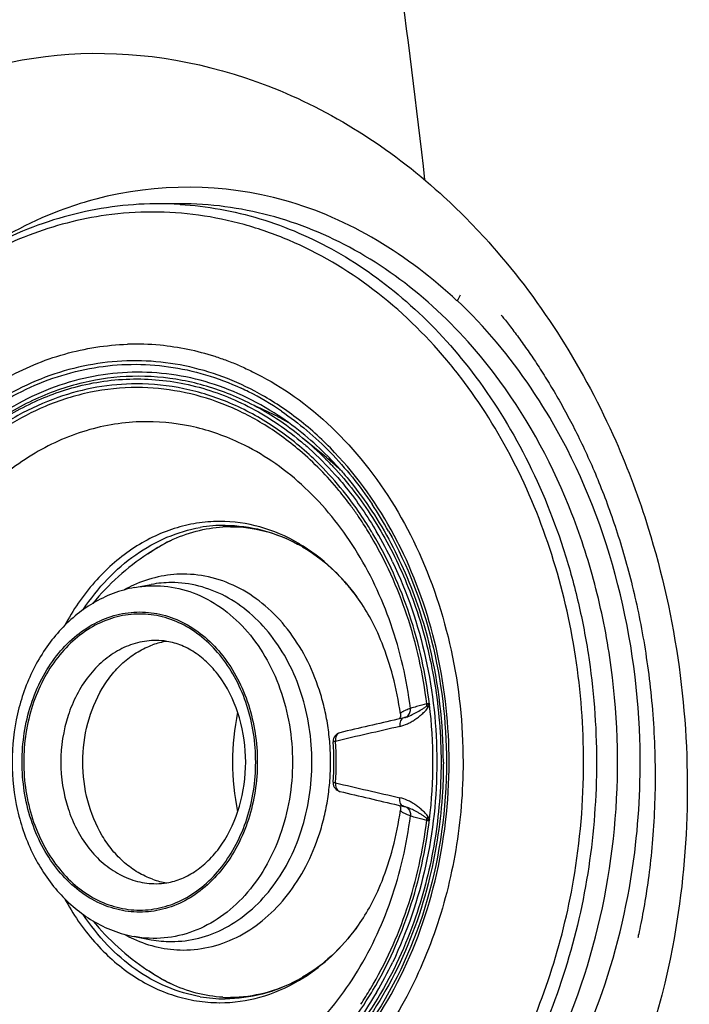
# Model space of a CAD drawing. Units: millimetres. Extents: x 72 to 14364, y -1404 to 2603.
# Drawn here: x 11566 to 11605, y 1461 to 1517 of the extents above; entities that cross this region are included whole.
import ezdxf

# ---------------------------------------------------------------- set-up
doc = ezdxf.new("R2010")
doc.units = ezdxf.units.MM
doc.header["$MEASUREMENT"] = 0

msp = doc.modelspace()

# ---------------------------------------------------------------- linework, layer by layer
for p, q in [((11575.388, 1506.536), (11574.182, 1506.536)), ((11593.87, 1500.046), (11593.781, 1500.155)), ((11583.769, 1491.988), (11582.409, 1493.108)), ((11583.709, 1491.926), (11583.728, 1491.906)), ((11583.709, 1491.925), (11583.728, 1491.906)), ((11577.667, 1488.326), (11577.638, 1488.325)), ((11577.667, 1488.326), (11577.638, 1488.326)), ((11582.445, 1486.904), (11582.433, 1486.911)), ((11582.445, 1486.904), (11582.433, 1486.91)), ((11572.784, 1484.541), (11573.742, 1484.717)), ((11589.528, 1477.763), (11589.601, 1477.677)), ((11587.962, 1477.018), (11587.86, 1476.995)), ((11588.199, 1477.072), (11587.961, 1477.018)), ((11588.011, 1477.297), (11588.011, 1477.297)), ((11588.199, 1477.072), (11588.198, 1477.072)), ((11588.271, 1477.089), (11588.273, 1477.089)), ((11588.333, 1477.11), (11588.337, 1477.112)), ((11587.882, 1472.073), (11587.962, 1472.055)), ((11587.961, 1472.055), (11588.199, 1472)), ((11588.011, 1471.776), (11588.011, 1471.776)), ((11588.199, 1472), (11588.198, 1472)), ((11588.34, 1471.96), (11588.33, 1471.963)), ((11589.601, 1471.396), (11589.528, 1471.309)), ((11572.784, 1464.532), (11573.742, 1464.356)), ((11582.433, 1462.162), (11582.445, 1462.169)), ((11582.433, 1462.162), (11582.445, 1462.169)), ((11577.639, 1460.747), (11577.667, 1460.746)), ((11577.639, 1460.746), (11577.667, 1460.746))]:
    msp.add_line(p, q)
for points in [[(11593.789, 1500.145), (11593.836, 1500.087), (11593.875, 1500.038), (11593.92, 1499.983), (11593.968, 1499.923), (11594.021, 1499.856), (11594.077, 1499.786), (11594.135, 1499.711), (11594.196, 1499.633), (11594.258, 1499.553), (11594.321, 1499.473)], [(11594.321, 1499.473), (11594.384, 1499.391), (11594.447, 1499.307), (11594.512, 1499.222), (11594.577, 1499.136), (11594.642, 1499.048), (11594.708, 1498.959)], [(11594.708, 1498.959), (11594.775, 1498.869), (11594.841, 1498.777), (11594.909, 1498.685), (11594.976, 1498.591), (11595.044, 1498.496), (11595.113, 1498.4), (11595.181, 1498.303), (11595.25, 1498.205), (11595.319, 1498.105), (11595.389, 1498.005), (11595.458, 1497.903), (11595.528, 1497.8), (11595.599, 1497.697), (11595.669, 1497.592), (11595.739, 1497.486), (11595.81, 1497.379), (11595.881, 1497.271), (11595.952, 1497.161), (11596.023, 1497.051), (11596.095, 1496.94), (11596.166, 1496.827), (11596.238, 1496.714), (11596.309, 1496.599), (11596.381, 1496.484), (11596.453, 1496.367), (11596.525, 1496.25), (11596.596, 1496.131), (11596.668, 1496.011), (11596.74, 1495.89), (11596.812, 1495.768), (11596.885, 1495.645), (11596.957, 1495.521), (11597.029, 1495.395), (11597.101, 1495.269), (11597.173, 1495.141), (11597.246, 1495.012), (11597.318, 1494.882), (11597.39, 1494.751), (11597.463, 1494.618), (11597.535, 1494.485), (11597.607, 1494.35), (11597.679, 1494.214), (11597.751, 1494.076), (11597.824, 1493.938), (11597.896, 1493.798), (11597.968, 1493.657), (11598.04, 1493.515)], [(11598.04, 1493.515), (11598.112, 1493.371), (11598.183, 1493.226), (11598.255, 1493.08), (11598.327, 1492.932), (11598.398, 1492.784), (11598.469, 1492.633), (11598.541, 1492.482), (11598.612, 1492.329), (11598.683, 1492.175), (11598.753, 1492.019), (11598.824, 1491.862), (11598.894, 1491.704), (11598.965, 1491.544), (11599.035, 1491.383), (11599.104, 1491.221), (11599.174, 1491.057), (11599.243, 1490.892), (11599.312, 1490.725), (11599.381, 1490.557), (11599.449, 1490.388), (11599.517, 1490.217), (11599.585, 1490.044), (11599.652, 1489.871), (11599.719, 1489.696), (11599.786, 1489.519), (11599.852, 1489.341), (11599.918, 1489.162), (11599.984, 1488.981), (11600.049, 1488.798), (11600.113, 1488.615), (11600.178, 1488.429), (11600.241, 1488.243), (11600.304, 1488.055), (11600.367, 1487.865), (11600.429, 1487.674), (11600.491, 1487.482), (11600.552, 1487.288), (11600.613, 1487.092), (11600.673, 1486.895), (11600.732, 1486.697), (11600.791, 1486.497), (11600.849, 1486.296), (11600.907, 1486.093), (11600.964, 1485.888), (11601.02, 1485.682), (11601.075, 1485.475), (11601.13, 1485.266), (11601.185, 1485.056), (11601.238, 1484.844), (11601.291, 1484.63), (11601.343, 1484.415), (11601.394, 1484.199), (11601.444, 1483.981), (11601.494, 1483.762), (11601.543, 1483.54), (11601.591, 1483.318), (11601.638, 1483.094), (11601.684, 1482.868), (11601.73, 1482.641), (11601.774, 1482.413), (11601.818, 1482.182), (11601.86, 1481.951), (11601.902, 1481.718), (11601.943, 1481.483), (11601.982, 1481.247), (11602.021, 1481.009), (11602.058, 1480.77), (11602.095, 1480.529), (11602.13, 1480.287), (11602.165, 1480.043), (11602.198, 1479.798), (11602.23, 1479.551), (11602.261, 1479.303), (11602.29, 1479.053), (11602.319, 1478.802), (11602.346, 1478.55), (11602.372, 1478.296), (11602.397, 1478.041), (11602.42, 1477.784), (11602.442, 1477.525), (11602.463, 1477.266), (11602.482, 1477.005), (11602.5, 1476.742), (11602.516, 1476.479), (11602.532, 1476.213), (11602.545, 1475.947), (11602.557, 1475.679), (11602.568, 1475.411), (11602.577, 1475.141), (11602.584, 1474.871), (11602.59, 1474.6), (11602.594, 1474.33), (11602.597, 1474.059), (11602.598, 1473.788), (11602.598, 1473.518), (11602.596, 1473.248), (11602.592, 1472.979), (11602.587, 1472.711), (11602.58, 1472.444), (11602.571, 1472.178), (11602.561, 1471.913), (11602.55, 1471.651), (11602.537, 1471.39), (11602.523, 1471.131), (11602.507, 1470.875), (11602.49, 1470.621), (11602.472, 1470.369), (11602.453, 1470.12), (11602.432, 1469.875), (11602.41, 1469.632), (11602.387, 1469.392), (11602.364, 1469.156), (11602.339, 1468.923), (11602.313, 1468.693), (11602.286, 1468.466), (11602.259, 1468.242), (11602.231, 1468.021), (11602.202, 1467.804), (11602.172, 1467.589), (11602.142, 1467.378), (11602.111, 1467.17), (11602.079, 1466.965), (11602.047, 1466.764), (11602.014, 1466.566), (11601.981, 1466.371), (11601.948, 1466.18), (11601.915, 1465.993), (11601.881, 1465.811), (11601.848, 1465.633), (11601.814, 1465.461), (11601.781, 1465.293), (11601.749, 1465.132), (11601.717, 1464.976), (11601.685, 1464.827), (11601.658, 1464.699), (11601.636, 1464.597), (11601.618, 1464.515), (11601.604, 1464.455)], [(11588.011, 1477.296), (11588.016, 1477.223), (11588.008, 1477.149), (11587.991, 1477.082), (11587.966, 1477.025), (11587.962, 1477.018)], [(11588.333, 1477.11), (11588.311, 1477.103), (11588.25, 1477.085), (11588.199, 1477.072)], [(11587.962, 1472.055), (11587.966, 1472.048), (11587.99, 1471.991), (11588.008, 1471.924), (11588.016, 1471.85), (11588.011, 1471.776)], [(11588.199, 1472), (11588.256, 1471.986), (11588.317, 1471.968), (11588.33, 1471.963)]]:
    msp.add_lwpolyline(points)
for centre, radius, start, end in [((11574.182, 1486.725), 19.811, 90.0001, 90.6415), ((11574.182, 1486.954), 19.582, 89.0692, 89.9999), ((11574.18, 1486.892), 19.644, 86.4843, 89.0682), ((11572.838, 1483.763), 14.726, 84.5359, 91.8175), ((11572.805, 1483.487), 15.004, 72.208, 84.5109), ((11572.625, 1482.86), 15.656, 69.5584, 72.2806), ((11572.516, 1482.567), 15.968, 66.7751, 69.5576), ((11568.441, 1478.947), 28.997, 37.4279, 39.9678), ((11572.302, 1481.766), 15.65, 63.3814, 65.0779), ((11572.02, 1481.217), 16.267, 55.6757, 63.3583), ((11574.173, 1481.449), 14.572, 62.1497, 67.797), ((11573.885, 1480.889), 15.201, 59.2446, 62.1734), ((11571.733, 1480.309), 16.87, 50.1616, 56.615), ((11571.587, 1479.973), 17.019, 50.5137, 56.8093), ((11570.942, 1479.338), 18.123, 44.602, 50.208), ((11570.97, 1479.225), 17.988, 44.9143, 50.5133), ((11572.905, 1478.805), 17.083, 46.9114, 50.5093), ((11573.112, 1479.053), 16.76, 47.6822, 50.517), ((11570.163, 1478.548), 19.232, 41.458, 44.6461), ((11572.881, 1478.798), 17.104, 46.8383, 47.6857), ((11568.635, 1477.069), 20.526, 34.5176, 36.3628), ((11567.352, 1476.631), 22.872, 29.149, 33.6669), ((11568.338, 1476.864), 20.887, 33.5877, 34.5199), ((11577.979, 1479.718), 8.386, 90.0253, 99.8635), ((11567.836, 1476.536), 21.487, 30.7741, 33.5757), ((11578.281, 1480.346), 7.681, 90.0026, 93.2856), ((11567.505, 1476.398), 22.003, 30.6409, 31.0663), ((11566.873, 1476.098), 22.94, 25.6121, 30.4816), ((11565.989, 1475.922), 24.575, 25.3968, 28.1769), ((11581.434, 1474.524), 14.316, 117.5261, 123.4894), ((11577.531, 1478.549), 9.643, 59.6187, 61.5565), ((11577.137, 1478.478), 9.958, 57.8657, 59.7461), ((11581.426, 1474.536), 14.302, 123.4926, 140.5049), ((11575.835, 1477.894), 7.459, 114.6607, 119.2133), ((11574.891, 1478.484), 6.338, 90.0087, 100.4435), ((11575.598, 1476.7), 12.319, 40.1842, 41.3144), ((11575.465, 1476.588), 12.493, 38.9625, 40.184), ((11575.218, 1476.39), 12.809, 36.5008, 38.9569), ((11575.304, 1477.058), 4.449, 98.7634, 109.5461), ((11574.016, 1477.779), 3.726, 80.5786, 89.9649), ((11562.41, 1474.575), 28.058, 359.9219, 13.5397), ((11595.654, 1452.518), 26.078, 103.3167, 103.5953), ((11592.275, 1474.539), 13.886, 168.1318, 180.0103), ((11588.892, 1477.787), 0.637, 357.904, 7.0679), ((11562.262, 1474.536), 27.611, 353.1565, 6.8501), ((11694.533, 1012.786), 476.307, 102.94163, 103.35076), ((11588.102, 1477.54), 0.482, 290.8052, 293.3601), ((11588.105, 1477.533), 0.474, 293.3486, 303.708), ((11588.099, 1477.542), 0.485, 303.7597, 309.3125), ((11584.664, 1475.73), 0.505, 103.3687, 180.9686), ((11699.035, 989.283), 499.79, 102.8391, 103.27271), ((11584.66, 1475.729), 0.5, 180.9376, 183.7874), ((11566.633, 1474.536), 17.565, 356.2135, 3.7865), ((11566.365, 1474.536), 17.965, 356.2135, 3.7865), ((11592.178, 1474.524), 13.789, 179.9476, 191.9108), ((11558.668, 1474.516), 39.833, 350.2411, 0.0292), ((11584.66, 1473.343), 0.501, 176.2121, 179.0187), ((11584.664, 1473.343), 0.505, 178.9942, 256.6728), ((11705.88, 1989.351), 530.133, 256.74082, 257.14961), ((11584.611, 1473.116), 0.272, 251.0472, 256.5632), ((11689.757, 1915.836), 455.306, 256.63973, 257.07061), ((11588.105, 1471.54), 0.474, 56.3197, 66.624), ((11588.099, 1471.531), 0.484, 50.7051, 56.2649), ((11588.892, 1471.286), 0.637, 352.9327, 2.0961), ((11595.378, 1495.405), 24.895, 256.3981, 256.6898), ((11575.295, 1471.979), 4.413, 250.4096, 261.2823), ((11574.018, 1471.274), 3.707, 270.0109, 279.4473), ((11581.426, 1474.536), 14.302, 219.4873, 236.3076), ((11575.856, 1471.221), 7.507, 240.8011, 245.3248), ((11574.893, 1470.61), 6.36, 259.5743, 269.9735), ((11566.682, 1473.077), 23.157, 329.5415, 334.4002), ((11581.43, 1474.543), 14.309, 236.3094, 242.5894), ((11577.531, 1470.524), 9.643, 298.4435, 300.3813), ((11577.137, 1470.594), 9.958, 300.2538, 302.1343), ((11567.947, 1472.467), 21.355, 326.4157, 329.2345), ((11577.976, 1469.325), 8.357, 260.1379, 269.9917), ((11578.281, 1468.726), 7.681, 266.7114, 269.9974), ((11567.505, 1472.674), 22.002, 328.928, 329.3591)]:
    msp.add_arc(centre, radius, start, end)
for points, knots in [([(11564.026, 1607.035), (11567.905, 1599.285), (11574.249, 1583.073), (11583.453, 1550.061), (11587.496, 1524.712), (11589.395, 1507.91)], [0, 0, 0, 0, 0.2498915, 0.4999516, 0.9874638, 0.9874638, 0.9874638, 0.9874638]), ([(11550.396, 1505.547), (11552.893, 1508.359), (11558.795, 1513.067), (11569.725, 1515.947), (11580.934, 1513.892), (11587.408, 1509.735), (11590.28, 1507.136)], [0, 0, 0, 0, 0.253462, 0.494431, 0.73894, 1, 1, 1, 1]), ([(11591.249, 1500.969), (11588.473, 1503.569), (11581.902, 1507.688), (11574.051, 1507.728), (11570.561, 1506.8)], [0, 0, 0, 0, 0.512939, 1, 1, 1, 1]), ([(11570.561, 1506.8), (11569.965, 1506.641), (11567.568, 1505.889), (11565.307, 1504.716), (11563.739, 1503.655)], [0, 0, 0, 0, 0.245757, 1, 1, 1, 1]), ([(11590.28, 1507.136), (11591.324, 1506.19), (11595.412, 1502.032), (11598.56, 1496.981), (11600.339, 1492.941)], [0, 0, 0, 0, 0.241882, 1, 1, 1, 1]), ([(11573.96, 1506.535), (11572.311, 1506.516), (11568.967, 1506.057), (11564.206, 1504.147), (11559.853, 1501.108), (11556.071, 1497.075), (11552.988, 1492.206), (11549.919, 1484.787), (11548.993, 1478.637), (11548.993, 1474.536)], [0, 0, 0, 0, 0.110564, 0.223569, 0.340883, 0.463579, 0.591852, 0.725078, 1, 1, 1, 1]), ([(11575.385, 1506.499), (11576.929, 1506.404), (11580.045, 1505.837), (11584.465, 1503.917), (11588.519, 1501.002), (11590.838, 1498.521), (11591.901, 1497.163)], [0, 0, 0, 0, 0.237799, 0.481583, 0.734982, 1, 1, 1, 1]), ([(11593.713, 1496.363), (11592.575, 1497.92), (11590.056, 1500.759), (11585.552, 1504.033), (11580.593, 1506.072), (11577.103, 1506.536), (11575.388, 1506.536)], [0, 0, 0, 0, 0.266508, 0.520026, 0.762985, 1, 1, 1, 1]), ([(11594.025, 1443.642), (11591.044, 1440.246), (11583.856, 1434.681), (11570.449, 1432.334), (11557.477, 1436.996), (11547.37, 1447.41), (11541.073, 1461.555), (11538.648, 1481.997), (11543.778, 1498.095), (11550.396, 1505.547)], [0, 0, 0, 0, 0.118253, 0.228956, 0.34158, 0.464463, 0.598821, 0.7392, 1, 1, 1, 1]), ([(11571.16, 1505.875), (11569.653, 1505.667), (11566.634, 1504.88), (11562.412, 1502.691), (11558.586, 1499.566), (11555.28, 1495.618), (11552.596, 1490.978), (11549.935, 1484.025), (11549.132, 1478.333), (11549.132, 1474.536)], [0, 0, 0, 0, 0.109804, 0.222932, 0.340803, 0.464085, 0.592694, 0.725891, 1, 1, 1, 1]), ([(11590.664, 1497.573), (11589.409, 1499.071), (11586.649, 1501.75), (11582.547, 1504.177), (11579.095, 1505.391), (11576.466, 1505.937), (11573.806, 1506.119), (11572.036, 1505.996), (11571.16, 1505.875)], [0, 0, 0, 0, 0.265045, 0.517014, 0.639432, 0.76019, 0.880093, 1, 1, 1, 1]), ([(11596.706, 1494.035), (11596.325, 1494.69), (11594.761, 1497.193), (11592.857, 1499.489), (11591.266, 1500.998)], [0, 0, 0, 0, 0.256854, 1, 1, 1, 1]), ([(11554.082, 1474.536), (11554.082, 1477.581), (11554.761, 1482.145), (11557.01, 1487.662), (11559.27, 1491.288), (11562.038, 1494.302), (11565.223, 1496.59), (11568.707, 1498.056), (11571.16, 1498.443), (11572.371, 1498.481)], [0, 0, 0, 0, 0.275751, 0.409324, 0.537839, 0.660602, 0.777728, 0.890239, 1, 1, 1, 1]), ([(11579.93, 1495.65), (11579.258, 1496.022), (11577.871, 1496.663), (11575.686, 1497.296), (11573.455, 1497.579), (11571.214, 1497.507), (11568.998, 1497.081), (11566.841, 1496.309), (11564.779, 1495.202), (11562.16, 1493.281), (11559.288, 1490.113), (11556.73, 1485.455), (11555.137, 1480.161), (11554.778, 1476.422), (11554.778, 1474.536)], [0, 0, 0, 0, 0.05801, 0.114877, 0.171063, 0.227089, 0.28349, 0.340769, 0.399354, 0.459569, 0.58533, 0.718518, 0.857629, 1, 1, 1, 1]), ([(11554.942, 1474.536), (11554.942, 1476.35), (11555.277, 1479.949), (11556.767, 1485.061), (11559.165, 1489.595), (11562.348, 1493.295), (11565.57, 1495.528), (11568.331, 1496.665), (11570.446, 1497.19), (11572.595, 1497.386), (11574.748, 1497.251), (11576.871, 1496.786), (11578.233, 1496.267), (11578.897, 1495.958)], [0, 0, 0, 0, 0.142151, 0.281229, 0.414696, 0.541036, 0.660227, 0.717766, 0.77431, 0.830311, 0.886265, 0.942674, 1, 1, 1, 1]), ([(11578.813, 1497.242), (11579.056, 1497.137), (11580.032, 1496.69), (11580.963, 1496.147), (11581.632, 1495.694)], [0, 0, 0, 0, 0.247022, 1, 1, 1, 1]), ([(11591.901, 1497.163), (11593.085, 1495.651), (11595.206, 1492.323), (11597.11, 1487.735), (11598.203, 1483.824), (11599.001, 1479.753), (11599.24, 1476.623), (11599.24, 1474.536)], [0, 0, 0, 0, 0.238211, 0.48606, 0.612957, 0.741237, 1, 1, 1, 1]), ([(11581.016, 1494.395), (11580.362, 1494.826), (11579.008, 1495.585), (11576.848, 1496.395), (11574.622, 1496.845), (11572.369, 1496.927), (11570.126, 1496.639), (11567.932, 1495.987), (11565.824, 1494.983), (11563.137, 1493.174), (11560.173, 1490.093), (11557.526, 1485.479), (11555.873, 1480.184), (11555.5, 1476.431), (11555.5, 1474.536)], [0, 0, 0, 0, 0.058892, 0.116387, 0.172935, 0.22907, 0.285366, 0.34238, 0.400605, 0.460427, 0.585485, 0.718303, 0.857409, 1, 1, 1, 1]), ([(11569.376, 1496.029), (11570.462, 1496.319), (11572.714, 1496.637), (11576.12, 1496.252), (11579.391, 1495.024), (11581.353, 1493.71), (11582.27, 1492.948)], [0, 0, 0, 0, 0.245096, 0.489873, 0.739992, 1, 1, 1, 1]), ([(11580.903, 1494.215), (11580.075, 1494.756), (11578.337, 1495.677), (11575.537, 1496.509), (11572.663, 1496.743), (11570.762, 1496.496), (11569.837, 1496.278)], [0, 0, 0, 0, 0.256853, 0.506743, 0.75314, 1, 1, 1, 1]), ([(11598.5, 1474.536), (11598.5, 1476.563), (11598.196, 1480.593), (11596.841, 1486.429), (11594.637, 1491.831), (11592.604, 1495.086), (11591.468, 1496.57)], [0, 0, 0, 0, 0.258579, 0.513476, 0.761443, 1, 1, 1, 1]), ([(11569.837, 1496.278), (11568.839, 1496.042), (11566.858, 1495.338), (11564.122, 1493.667), (11561.662, 1491.425), (11558.798, 1487.71), (11556.31, 1482.037), (11555.647, 1477.064), (11555.647, 1474.536)], [0, 0, 0, 0, 0.110448, 0.224506, 0.343218, 0.466993, 0.727637, 1, 1, 1, 1]), ([(11555.704, 1474.536), (11555.704, 1477.007), (11556.342, 1481.868), (11558.731, 1487.431), (11561.485, 1491.102), (11563.854, 1493.337), (11566.492, 1495.03), (11568.409, 1495.771), (11569.376, 1496.029)], [0, 0, 0, 0, 0.272168, 0.532868, 0.656751, 0.775577, 0.889677, 1, 1, 1, 1]), ([(11572.92, 1495.999), (11572.027, 1495.999), (11570.221, 1495.814), (11568.491, 1495.271), (11567.655, 1494.918)], [0, 0, 0, 0, 0.496168, 1, 1, 1, 1]), ([(11572.9, 1496.211), (11572.138, 1496.211), (11570.604, 1496.078), (11569.115, 1495.687), (11568.389, 1495.431)], [0, 0, 0, 0, 0.497222, 1, 1, 1, 1]), ([(11583.049, 1491.909), (11582.337, 1492.587), (11580.826, 1493.808), (11578.307, 1495.18), (11575.642, 1496.021), (11573.807, 1496.211), (11572.9, 1496.211)], [0, 0, 0, 0, 0.261444, 0.513571, 0.75867, 1, 1, 1, 1]), ([(11582.249, 1492.389), (11581.576, 1492.963), (11580.161, 1493.991), (11577.841, 1495.14), (11575.41, 1495.841), (11573.745, 1495.999), (11572.92, 1495.999)], [0, 0, 0, 0, 0.259962, 0.511746, 0.75748, 1, 1, 1, 1]), ([(11575.388, 1442.537), (11576.601, 1442.537), (11579.048, 1442.765), (11582.625, 1443.782), (11586.043, 1445.449), (11589.23, 1447.727), (11592.12, 1450.565), (11595.549, 1455.078), (11598.752, 1461.791), (11600.616, 1470.715), (11600.466, 1478.441), (11599.303, 1484.458), (11597.506, 1490.104), (11595.414, 1494.033), (11593.713, 1496.363)], [0, 0, 0, 0, 0.053448, 0.107586, 0.163024, 0.220224, 0.27947, 0.340852, 0.469263, 0.603371, 0.739277, 0.806651, 0.872879, 1, 1, 1, 1]), ([(11568.389, 1495.431), (11567.597, 1495.152), (11566.035, 1494.441), (11563.87, 1492.977), (11561.895, 1491.135), (11559.533, 1488.185), (11557.284, 1483.759), (11556.367, 1479.847), (11556.124, 1477.827)], [0, 0, 0, 0, 0.111901, 0.227219, 0.346574, 0.470213, 0.729056, 1, 1, 1, 1]), ([(11587.651, 1487.526), (11586.729, 1489.247), (11585.045, 1491.642), (11582.247, 1494.198), (11580.717, 1495.216), (11579.93, 1495.65)], [0, 0, 0, 0, 0.516378, 0.762247, 1, 1, 1, 1]), ([(11581.632, 1495.694), (11583.172, 1494.65), (11586.025, 1491.982), (11589.174, 1486.886), (11591.15, 1480.934), (11591.596, 1476.684), (11591.596, 1474.536)], [0, 0, 0, 0, 0.23017, 0.475777, 0.734271, 1, 1, 1, 1]), ([(11567.655, 1494.918), (11566.917, 1494.607), (11565.468, 1493.849), (11562.762, 1491.841), (11560.467, 1489.172), (11558.681, 1486.064), (11557.205, 1482.588), (11556.551, 1479.774), (11556.316, 1477.865)], [0, 0, 0, 0, 0.112372, 0.2282, 0.471215, 0.59896, 0.730197, 1, 1, 1, 1]), ([(11581.192, 1494.651), (11582.2, 1493.965), (11584.115, 1492.335), (11585.68, 1490.372), (11586.388, 1489.31)], [0, 0, 0, 0, 0.488474, 1, 1, 1, 1]), ([(11573.498, 1494.044), (11572.947, 1494.044), (11571.837, 1493.967), (11569.635, 1493.505), (11566.96, 1492.338), (11564.11, 1490.119), (11562.549, 1488.208), (11561.854, 1487.164)], [0, 0, 0, 0, 0.117704, 0.236291, 0.478587, 0.732382, 1, 1, 1, 1]), ([(11579.072, 1492.699), (11578.202, 1493.134), (11576.381, 1493.811), (11574.451, 1494.044), (11573.498, 1494.044)], [0, 0, 0, 0, 0.505186, 1, 1, 1, 1]), ([(11601.429, 1469.363), (11601.697, 1471.515), (11602.078, 1479.963), (11599.859, 1488.599), (11596.706, 1494.035)], [0, 0, 0, 0, 0.256532, 1, 1, 1, 1]), ([(11588.584, 1477.612), (11588.378, 1479.257), (11587.646, 1482.453), (11585.605, 1486.79), (11583.18, 1489.798), (11580.914, 1491.654), (11579.695, 1492.387), (11579.072, 1492.699)], [0, 0, 0, 0, 0.268602, 0.526778, 0.770556, 0.887002, 1, 1, 1, 1]), ([(11582.27, 1492.948), (11582.445, 1492.803), (11583.144, 1492.2), (11583.795, 1491.543), (11584.257, 1491.024)], [0, 0, 0, 0, 0.246749, 1, 1, 1, 1]), ([(11600.339, 1492.941), (11601.056, 1491.316), (11603.567, 1484.575), (11604.556, 1477.283), (11604.428, 1471.876)], [0, 0, 0, 0, 0.247221, 1, 1, 1, 1]), ([(11585.164, 1489.239), (11584.947, 1489.533), (11584.067, 1490.664), (11583.061, 1491.697), (11582.249, 1492.389)], [0, 0, 0, 0, 0.255455, 1, 1, 1, 1]), ([(11586.352, 1487.752), (11586.118, 1488.142), (11585.156, 1489.631), (11584.003, 1491), (11583.049, 1491.909)], [0, 0, 0, 0, 0.256404, 1, 1, 1, 1]), ([(11583.728, 1491.906), (11583.87, 1491.764), (11584.436, 1491.177), (11584.965, 1490.554), (11585.34, 1490.068)], [0, 0, 0, 0, 0.247193, 1, 1, 1, 1]), ([(11584.257, 1491.024), (11584.478, 1490.775), (11585.354, 1489.74), (11586.124, 1488.616), (11586.643, 1487.734)], [0, 0, 0, 0, 0.245628, 1, 1, 1, 1]), ([(11584.576, 1491.281), (11584.723, 1491.115), (11585.306, 1490.432), (11585.844, 1489.709), (11586.223, 1489.148)], [0, 0, 0, 0, 0.24687, 1, 1, 1, 1]), ([(11585.34, 1490.068), (11586.096, 1489.091), (11587.459, 1486.958), (11588.458, 1484.635), (11588.875, 1483.423)], [0, 0, 0, 0, 0.490679, 1, 1, 1, 1]), ([(11586.223, 1489.148), (11587.024, 1487.962), (11588.42, 1485.377), (11589.339, 1482.59), (11589.689, 1481.143)], [0, 0, 0, 0, 0.490365, 1, 1, 1, 1]), ([(11577.638, 1488.326), (11577.204, 1488.325), (11576.329, 1488.254), (11575.041, 1487.947), (11573.792, 1487.444), (11572.184, 1486.51), (11570.364, 1484.877), (11569.25, 1483.242), (11568.772, 1482.354)], [0, 0, 0, 0, 0.116332, 0.233755, 0.353187, 0.475454, 0.730048, 1, 1, 1, 1]), ([(11582.154, 1487.08), (11581.468, 1487.48), (11580.013, 1488.108), (11578.44, 1488.326), (11577.667, 1488.326)], [0, 0, 0, 0, 0.506713, 1, 1, 1, 1]), ([(11577.975, 1488.105), (11578.686, 1488.105), (11580.132, 1487.917), (11581.483, 1487.374), (11582.124, 1487.027)], [0, 0, 0, 0, 0.494066, 1, 1, 1, 1]), ([(11569.844, 1483.27), (11570.254, 1483.893), (11571.16, 1485.046), (11572.784, 1486.463), (11574.589, 1487.479), (11575.891, 1487.867), (11576.542, 1487.981)], [0, 0, 0, 0, 0.266023, 0.520306, 0.764021, 1, 1, 1, 1]), ([(11574.818, 1487.221), (11575.294, 1487.45), (11576.282, 1487.818), (11577.323, 1487.985), (11577.841, 1488.015)], [0, 0, 0, 0, 0.50476, 1, 1, 1, 1]), ([(11578.281, 1488.027), (11578.939, 1488.027), (11580.278, 1487.853), (11581.529, 1487.349), (11582.124, 1487.027)], [0, 0, 0, 0, 0.493265, 1, 1, 1, 1]), ([(11589.524, 1477.865), (11589.312, 1479.59), (11588.568, 1482.948), (11587.155, 1486.089), (11586.297, 1487.529)], [0, 0, 0, 0, 0.509125, 1, 1, 1, 1]), ([(11589.676, 1477.829), (11589.465, 1479.575), (11588.721, 1482.973), (11587.3, 1486.154), (11586.436, 1487.612)], [0, 0, 0, 0, 0.509078, 1, 1, 1, 1]), ([(11587.327, 1487.771), (11588.425, 1485.806), (11590.095, 1481.471), (11590.644, 1476.87), (11590.644, 1474.536)], [0, 0, 0, 0, 0.491054, 1, 1, 1, 1]), ([(11573.534, 1486.466), (11573.638, 1486.538), (11574.05, 1486.816), (11574.484, 1487.061), (11574.818, 1487.221)], [0, 0, 0, 0, 0.254526, 1, 1, 1, 1]), ([(11582.408, 1486.867), (11582.995, 1486.523), (11584.135, 1485.665), (11585.078, 1484.599), (11585.515, 1484.009)], [0, 0, 0, 0, 0.480903, 1, 1, 1, 1]), ([(11584.851, 1484.833), (11584.671, 1485.037), (11583.945, 1485.81), (11583.112, 1486.483), (11582.445, 1486.904)], [0, 0, 0, 0, 0.25654, 1, 1, 1, 1]), ([(11590.799, 1474.536), (11590.799, 1476.612), (11590.366, 1480.718), (11589.055, 1484.639), (11588.189, 1486.462)], [0, 0, 0, 0, 0.506992, 1, 1, 1, 1]), ([(11587.559, 1486.014), (11588.4, 1484.262), (11589.675, 1480.49), (11590.095, 1476.536), (11590.095, 1474.536)], [0, 0, 0, 0, 0.492887, 1, 1, 1, 1]), ([(11575.576, 1485.308), (11575.09, 1485.308), (11574.107, 1485.198), (11573.172, 1484.879), (11572.722, 1484.673)], [0, 0, 0, 0, 0.495541, 1, 1, 1, 1]), ([(11584.01, 1474.536), (11584.01, 1474.888), (11583.981, 1475.591), (11583.864, 1476.637), (11583.661, 1477.661), (11583.293, 1478.977), (11582.653, 1480.522), (11581.607, 1482.164), (11580.327, 1483.52), (11578.857, 1484.535), (11577.253, 1485.165), (11576.129, 1485.308), (11575.576, 1485.308)], [0, 0, 0, 0, 0.069853, 0.139445, 0.208531, 0.276871, 0.410358, 0.538685, 0.661165, 0.777983, 0.890259, 1, 1, 1, 1]), ([(11572.784, 1484.541), (11573.339, 1484.643), (11574.489, 1484.697), (11576.187, 1484.3), (11577.772, 1483.45), (11579.169, 1482.197), (11580.32, 1480.599), (11581.478, 1478.086), (11581.828, 1475.956), (11581.828, 1474.536)], [0, 0, 0, 0, 0.11069, 0.222428, 0.338068, 0.45953, 0.587507, 0.721497, 1, 1, 1, 1]), ([(11582.944, 1474.536), (11582.944, 1475.864), (11582.644, 1477.855), (11581.648, 1480.253), (11580.648, 1481.822), (11579.426, 1483.116), (11578.022, 1484.085), (11576.491, 1484.685), (11575.418, 1484.822), (11574.89, 1484.822)], [0, 0, 0, 0, 0.276212, 0.409877, 0.538343, 0.660934, 0.777836, 0.890185, 1, 1, 1, 1]), ([(11572.784, 1484.541), (11572.366, 1484.464), (11571.537, 1484.23), (11570.762, 1483.853), (11570.392, 1483.632)], [0, 0, 0, 0, 0.496626, 1, 1, 1, 1]), ([(11570.392, 1483.632), (11570.037, 1483.42), (11569.353, 1482.933), (11568.121, 1481.742), (11566.882, 1479.886), (11565.972, 1477.31), (11565.767, 1475.465), (11565.767, 1474.536)], [0, 0, 0, 0, 0.116638, 0.235779, 0.481786, 0.737885, 1, 1, 1, 1]), ([(11588.011, 1477.297), (11587.909, 1478.025), (11587.637, 1479.401), (11587.028, 1481.274), (11586.319, 1482.795), (11585.779, 1483.652), (11585.515, 1484.009)], [0, 0, 0, 0, 0.305096, 0.580983, 0.815655, 1, 1, 1, 1]), ([(11566.34, 1474.536), (11566.34, 1475.647), (11566.591, 1477.312), (11567.425, 1479.318), (11568.26, 1480.63), (11569.283, 1481.712), (11570.457, 1482.522), (11571.738, 1483.025), (11573.076, 1483.195), (11574.414, 1483.024), (11575.696, 1482.522), (11576.869, 1481.712), (11577.892, 1480.63), (11578.728, 1479.318), (11579.561, 1477.312), (11579.813, 1475.647), (11579.813, 1474.536)], [0, 0, 0, 0, 0.138106, 0.204938, 0.269172, 0.330468, 0.388919, 0.445096, 0.500001, 0.554907, 0.611083, 0.669533, 0.730829, 0.795062, 0.861894, 1, 1, 1, 1]), ([(11579.72, 1474.536), (11579.72, 1475.632), (11579.472, 1477.274), (11578.65, 1479.252), (11577.826, 1480.546), (11576.817, 1481.613), (11575.66, 1482.412), (11574.396, 1482.908), (11573.076, 1483.076), (11571.757, 1482.908), (11570.493, 1482.412), (11569.335, 1481.613), (11568.327, 1480.546), (11567.502, 1479.252), (11566.681, 1477.274), (11566.433, 1475.632), (11566.433, 1474.536)], [0, 0, 0, 0, 0.138105, 0.204938, 0.269172, 0.330468, 0.388919, 0.445096, 0.500001, 0.554907, 0.611083, 0.669533, 0.730829, 0.795062, 0.861894, 1, 1, 1, 1]), ([(11588.875, 1483.423), (11589.361, 1482.01), (11590.093, 1479.072), (11590.336, 1476.055), (11590.336, 1474.536)], [0, 0, 0, 0, 0.49591, 1, 1, 1, 1]), ([(11574.018, 1481.505), (11573.661, 1481.505), (11572.934, 1481.413), (11571.896, 1481.006), (11570.945, 1480.35), (11569.819, 1479.157), (11568.825, 1477.198), (11568.561, 1475.436), (11568.561, 1474.536)], [0, 0, 0, 0, 0.109922, 0.222387, 0.339405, 0.462119, 0.723513, 1, 1, 1, 1]), ([(11579.147, 1474.536), (11579.147, 1475.389), (11578.922, 1477.048), (11578.082, 1478.921), (11577.134, 1480.099), (11576.353, 1480.769), (11575.513, 1481.234), (11574.919, 1481.406), (11574.626, 1481.455)], [0, 0, 0, 0, 0.287049, 0.555764, 0.67915, 0.793753, 0.900031, 1, 1, 1, 1]), ([(11569.817, 1474.536), (11569.817, 1475.284), (11570.002, 1476.758), (11570.693, 1478.457), (11571.493, 1479.603), (11572.184, 1480.317), (11572.959, 1480.881), (11573.526, 1481.149), (11573.815, 1481.251)], [0, 0, 0, 0, 0.270674, 0.530927, 0.655076, 0.774447, 0.889193, 1, 1, 1, 1]), ([(11589.528, 1477.763), (11589.551, 1477.781), (11589.585, 1477.809), (11589.627, 1477.849), (11589.648, 1477.878), (11589.647, 1477.895)], [0, 0, 0, 0, 0.477776, 0.727182, 1, 1, 1, 1]), ([(11589.647, 1477.895), (11589.651, 1477.891), (11589.662, 1477.881), (11589.67, 1477.857), (11589.674, 1477.839), (11589.675, 1477.83)], [0, 0, 0, 0, 0.224327, 0.603565, 1, 1, 1, 1]), ([(11587.975, 1476.577), (11588.125, 1476.621), (11588.353, 1476.691), (11588.635, 1476.841), (11588.845, 1476.971), (11589.049, 1477.118), (11589.244, 1477.285), (11589.441, 1477.46), (11589.553, 1477.599), (11589.601, 1477.677)], [0, 0, 0, 0, 0.234544, 0.355494, 0.478942, 0.604726, 0.733172, 0.863737, 1, 1, 1, 1]), ([(11588.584, 1477.612), (11588.498, 1477.58), (11588.35, 1477.523), (11588.185, 1477.447), (11588.089, 1477.391), (11588.04, 1477.355), (11588.008, 1477.318), (11588.011, 1477.297)], [0, 0, 0, 0, 0.411406, 0.711764, 0.820934, 0.903679, 1, 1, 1, 1]), ([(11588.338, 1477.112), (11588.433, 1477.144), (11588.627, 1477.225), (11588.919, 1477.373), (11589.168, 1477.518), (11589.377, 1477.644), (11589.481, 1477.718), (11589.528, 1477.763)], [0, 0, 0, 0, 0.222088, 0.462331, 0.720017, 0.855756, 1, 1, 1, 1]), ([(11588.406, 1477.166), (11588.471, 1477.22), (11588.573, 1477.361), (11588.593, 1477.532), (11588.584, 1477.612)], [0, 0, 0, 0, 0.512498, 1, 1, 1, 1]), ([(11589.524, 1477.865), (11589.328, 1477.818), (11589.014, 1477.739), (11588.7, 1477.652), (11588.584, 1477.612)], [0, 0, 0, 0, 0.618823, 1, 1, 1, 1]), ([(11589.601, 1477.677), (11589.608, 1477.689), (11589.637, 1477.737), (11589.664, 1477.788), (11589.676, 1477.829)], [0, 0, 0, 0, 0.245684, 1, 1, 1, 1]), ([(11588.198, 1477.072), (11588.16, 1477.063), (11588.081, 1477.02), (11588.003, 1476.898), (11587.966, 1476.744), (11587.968, 1476.632), (11587.975, 1476.577)], [0, 0, 0, 0, 0.198954, 0.438719, 0.715807, 1, 1, 1, 1]), ([(11584.548, 1476.221), (11584.505, 1476.211), (11584.42, 1476.166), (11584.331, 1476.047), (11584.285, 1475.892), (11584.284, 1475.78), (11584.291, 1475.723)], [0, 0, 0, 0, 0.216571, 0.45255, 0.715644, 1, 1, 1, 1]), ([(11584.291, 1475.723), (11584.272, 1475.72), (11584.241, 1475.716), (11584.197, 1475.709), (11584.176, 1475.704), (11584.16, 1475.7), (11584.16, 1475.696)], [0, 0, 0, 0, 0.419722, 0.732515, 0.926153, 1, 1, 1, 1]), ([(11548.993, 1474.536), (11548.993, 1470.436), (11549.919, 1464.287), (11552.987, 1456.868), (11556.07, 1452), (11559.851, 1447.967), (11564.202, 1444.928), (11568.962, 1443.017), (11572.306, 1442.557), (11573.955, 1442.538)], [0, 0, 0, 0, 0.274919, 0.408144, 0.536417, 0.659115, 0.77643, 0.889436, 1, 1, 1, 1]), ([(11549.132, 1474.536), (11549.132, 1470.739), (11549.935, 1465.047), (11552.596, 1458.093), (11555.281, 1453.454), (11558.587, 1449.505), (11562.413, 1446.38), (11566.636, 1444.191), (11569.655, 1443.406), (11571.162, 1443.197)], [0, 0, 0, 0, 0.274111, 0.407309, 0.535917, 0.659199, 0.777069, 0.890197, 1, 1, 1, 1]), ([(11572.371, 1450.591), (11571.16, 1450.63), (11568.707, 1451.016), (11565.223, 1452.482), (11562.038, 1454.77), (11559.27, 1457.784), (11557.01, 1461.411), (11554.761, 1466.928), (11554.082, 1471.492), (11554.082, 1474.536)], [0, 0, 0, 0, 0.109761, 0.222272, 0.339398, 0.462161, 0.590676, 0.724249, 1, 1, 1, 1]), ([(11554.778, 1474.536), (11554.778, 1472.661), (11555.133, 1468.941), (11556.71, 1463.672), (11559.242, 1459.029), (11562.087, 1455.862), (11564.683, 1453.932), (11566.729, 1452.815), (11568.869, 1452.028), (11571.07, 1451.583), (11573.299, 1451.487), (11575.52, 1451.743), (11577.697, 1452.347), (11579.082, 1452.966), (11579.755, 1453.327)], [0, 0, 0, 0, 0.142329, 0.281432, 0.41467, 0.540533, 0.600807, 0.659448, 0.71677, 0.773192, 0.829207, 0.885344, 0.94212, 1, 1, 1, 1]), ([(11578.897, 1453.114), (11578.233, 1452.806), (11576.871, 1452.287), (11574.748, 1451.822), (11572.595, 1451.687), (11570.446, 1451.883), (11568.331, 1452.407), (11565.57, 1453.545), (11562.348, 1455.778), (11559.165, 1459.477), (11556.767, 1464.012), (11555.277, 1469.124), (11554.942, 1472.722), (11554.942, 1474.536)], [0, 0, 0, 0, 0.057326, 0.113735, 0.169689, 0.22569, 0.282234, 0.339773, 0.458964, 0.585304, 0.718771, 0.857849, 1, 1, 1, 1]), ([(11555.5, 1474.536), (11555.5, 1472.642), (11555.873, 1468.888), (11557.526, 1463.594), (11560.173, 1458.979), (11563.137, 1455.899), (11565.824, 1454.09), (11567.932, 1453.085), (11570.126, 1452.433), (11572.369, 1452.146), (11574.622, 1452.227), (11576.848, 1452.678), (11579.008, 1453.487), (11580.362, 1454.247), (11581.016, 1454.677)], [0, 0, 0, 0, 0.142591, 0.281697, 0.414515, 0.539573, 0.599395, 0.65762, 0.714634, 0.77093, 0.827065, 0.883613, 0.941108, 1, 1, 1, 1]), ([(11555.647, 1474.536), (11555.647, 1472.008), (11556.31, 1467.035), (11558.798, 1461.362), (11561.662, 1457.647), (11564.122, 1455.405), (11566.858, 1453.734), (11568.84, 1453.03), (11569.837, 1452.795)], [0, 0, 0, 0, 0.272364, 0.533008, 0.656783, 0.775495, 0.889553, 1, 1, 1, 1]), ([(11569.376, 1453.044), (11568.408, 1453.302), (11566.492, 1454.043), (11563.854, 1455.736), (11561.485, 1457.971), (11558.731, 1461.642), (11556.342, 1467.204), (11555.704, 1472.066), (11555.704, 1474.536)], [0, 0, 0, 0, 0.110323, 0.224423, 0.343249, 0.467132, 0.727832, 1, 1, 1, 1]), ([(11565.767, 1474.536), (11565.767, 1473.607), (11565.972, 1471.763), (11566.882, 1469.187), (11568.12, 1467.332), (11569.351, 1466.141), (11570.035, 1465.654), (11570.39, 1465.442)], [0, 0, 0, 0, 0.262113, 0.518211, 0.764219, 0.883361, 1, 1, 1, 1]), ([(11579.813, 1474.536), (11579.813, 1473.426), (11579.561, 1471.761), (11578.728, 1469.755), (11577.892, 1468.443), (11576.869, 1467.36), (11575.696, 1466.55), (11574.414, 1466.048), (11573.076, 1465.878), (11571.738, 1466.048), (11570.457, 1466.55), (11569.283, 1467.36), (11568.26, 1468.443), (11567.425, 1469.755), (11566.591, 1471.761), (11566.34, 1473.426), (11566.34, 1474.536)], [0, 0, 0, 0, 0.138106, 0.204938, 0.269172, 0.330468, 0.388919, 0.445096, 0.500001, 0.554907, 0.611083, 0.669533, 0.730829, 0.795062, 0.861894, 1, 1, 1, 1]), ([(11566.433, 1474.536), (11566.433, 1473.441), (11566.681, 1471.799), (11567.502, 1469.821), (11568.327, 1468.527), (11569.335, 1467.459), (11570.493, 1466.66), (11571.757, 1466.165), (11573.076, 1465.997), (11574.396, 1466.165), (11575.66, 1466.66), (11576.817, 1467.459), (11577.826, 1468.527), (11578.65, 1469.821), (11579.472, 1471.799), (11579.72, 1473.441), (11579.72, 1474.536)], [0, 0, 0, 0, 0.138105, 0.204938, 0.269172, 0.330468, 0.388919, 0.445096, 0.500001, 0.554907, 0.611083, 0.669533, 0.730829, 0.795062, 0.861894, 1, 1, 1, 1]), ([(11568.561, 1474.536), (11568.561, 1473.637), (11568.825, 1471.875), (11569.819, 1469.916), (11570.945, 1468.723), (11571.896, 1468.067), (11572.934, 1467.66), (11573.661, 1467.567), (11574.018, 1467.567)], [0, 0, 0, 0, 0.276487, 0.537881, 0.660595, 0.777613, 0.890078, 1, 1, 1, 1]), ([(11573.815, 1467.821), (11573.526, 1467.924), (11572.959, 1468.192), (11572.184, 1468.755), (11571.493, 1469.47), (11570.693, 1470.615), (11570.002, 1472.315), (11569.817, 1473.788), (11569.817, 1474.536)], [0, 0, 0, 0, 0.110807, 0.225553, 0.344924, 0.469073, 0.729326, 1, 1, 1, 1]), ([(11581.828, 1474.536), (11581.828, 1473.116), (11581.478, 1470.987), (11580.32, 1468.473), (11579.169, 1466.876), (11577.772, 1465.622), (11576.187, 1464.773), (11574.489, 1464.376), (11573.339, 1464.43), (11572.784, 1464.532)], [0, 0, 0, 0, 0.278503, 0.412493, 0.54047, 0.661932, 0.777572, 0.88931, 1, 1, 1, 1]), ([(11574.626, 1467.618), (11574.919, 1467.666), (11575.513, 1467.839), (11576.353, 1468.304), (11577.134, 1468.974), (11578.082, 1470.152), (11578.922, 1472.024), (11579.147, 1473.684), (11579.147, 1474.536)], [0, 0, 0, 0, 0.09997, 0.206248, 0.320851, 0.444236, 0.712951, 1, 1, 1, 1]), ([(11574.89, 1464.251), (11575.418, 1464.251), (11576.491, 1464.387), (11578.022, 1464.988), (11579.426, 1465.956), (11580.648, 1467.25), (11581.648, 1468.819), (11582.644, 1471.218), (11582.944, 1473.208), (11582.944, 1474.536)], [0, 0, 0, 0, 0.109815, 0.222164, 0.339066, 0.461657, 0.590123, 0.723788, 1, 1, 1, 1]), ([(11599.24, 1474.536), (11599.24, 1470.528), (11598.36, 1464.52), (11595.44, 1457.235), (11592.505, 1452.426), (11588.903, 1448.401), (11584.752, 1445.308), (11580.2, 1443.27), (11576.98, 1442.671), (11575.385, 1442.574)], [0, 0, 0, 0, 0.275308, 0.408784, 0.537335, 0.66025, 0.777583, 0.89025, 1, 1, 1, 1]), ([(11575.576, 1463.765), (11576.129, 1463.765), (11577.253, 1463.908), (11578.857, 1464.538), (11580.327, 1465.552), (11581.607, 1466.909), (11582.653, 1468.55), (11583.293, 1470.096), (11583.661, 1471.411), (11583.864, 1472.436), (11583.981, 1473.481), (11584.01, 1474.184), (11584.01, 1474.536)], [0, 0, 0, 0, 0.109741, 0.222017, 0.338835, 0.461316, 0.589642, 0.723129, 0.79147, 0.860555, 0.930147, 1, 1, 1, 1]), ([(11591.596, 1474.536), (11591.596, 1472.851), (11591.32, 1469.502), (11590.09, 1464.688), (11588.098, 1460.301), (11586.267, 1457.724), (11585.25, 1456.577)], [0, 0, 0, 0, 0.260163, 0.515902, 0.763409, 1, 1, 1, 1]), ([(11590.644, 1474.536), (11590.644, 1471.887), (11589.941, 1466.682), (11587.791, 1461.868), (11586.388, 1459.762)], [0, 0, 0, 0, 0.511454, 1, 1, 1, 1]), ([(11590.095, 1474.536), (11590.095, 1472.539), (11589.676, 1468.59), (11588.405, 1464.822), (11587.566, 1463.071)], [0, 0, 0, 0, 0.507096, 1, 1, 1, 1]), ([(11587.652, 1461.548), (11588.694, 1463.492), (11590.278, 1467.751), (11590.799, 1472.254), (11590.799, 1474.536)], [0, 0, 0, 0, 0.491583, 1, 1, 1, 1]), ([(11590.336, 1474.536), (11590.336, 1473.019), (11590.093, 1470.004), (11589.362, 1467.068), (11588.877, 1465.657)], [0, 0, 0, 0, 0.504083, 1, 1, 1, 1]), ([(11590.468, 1474.536), (11590.468, 1473.976), (11590.403, 1471.749), (11590.077, 1469.529), (11589.684, 1467.909)], [0, 0, 0, 0, 0.251571, 1, 1, 1, 1]), ([(11584.16, 1473.376), (11584.16, 1473.373), (11584.176, 1473.369), (11584.197, 1473.363), (11584.241, 1473.356), (11584.272, 1473.352), (11584.291, 1473.35)], [0, 0, 0, 0, 0.073771, 0.267412, 0.580256, 1, 1, 1, 1]), ([(11584.291, 1473.35), (11584.284, 1473.295), (11584.285, 1473.188), (11584.326, 1473.04), (11584.405, 1472.922), (11584.483, 1472.873), (11584.522, 1472.859)], [0, 0, 0, 0, 0.282464, 0.545451, 0.782797, 1, 1, 1, 1]), ([(11588.198, 1472), (11588.16, 1472.009), (11588.081, 1472.053), (11588.003, 1472.174), (11587.966, 1472.329), (11587.968, 1472.44), (11587.975, 1472.495)], [0, 0, 0, 0, 0.198949, 0.438711, 0.7158, 1, 1, 1, 1]), ([(11589.601, 1471.396), (11589.554, 1471.473), (11589.441, 1471.613), (11589.244, 1471.788), (11589.049, 1471.954), (11588.845, 1472.102), (11588.635, 1472.231), (11588.353, 1472.382), (11588.125, 1472.452), (11587.975, 1472.495)], [0, 0, 0, 0, 0.136263, 0.266835, 0.395273, 0.521055, 0.644508, 0.765454, 1, 1, 1, 1]), ([(11585.515, 1465.063), (11585.779, 1465.42), (11586.319, 1466.278), (11587.028, 1467.798), (11587.636, 1469.671), (11587.909, 1471.048), (11588.011, 1471.776)], [0, 0, 0, 0, 0.184346, 0.419009, 0.694886, 1, 1, 1, 1]), ([(11588.011, 1471.776), (11588.008, 1471.754), (11588.04, 1471.718), (11588.089, 1471.682), (11588.185, 1471.625), (11588.35, 1471.55), (11588.498, 1471.493), (11588.584, 1471.461)], [0, 0, 0, 0, 0.096324, 0.179071, 0.288242, 0.588599, 1, 1, 1, 1]), ([(11589.528, 1471.309), (11589.48, 1471.352), (11589.376, 1471.425), (11589.217, 1471.522), (11589.065, 1471.616), (11588.867, 1471.725), (11588.629, 1471.846), (11588.436, 1471.928), (11588.34, 1471.96)], [0, 0, 0, 0, 0.142292, 0.279039, 0.411277, 0.537565, 0.777559, 1, 1, 1, 1]), ([(11588.406, 1471.906), (11588.472, 1471.853), (11588.573, 1471.712), (11588.593, 1471.541), (11588.584, 1471.461)], [0, 0, 0, 0, 0.513845, 1, 1, 1, 1]), ([(11604.428, 1471.876), (11604.366, 1469.215), (11603.324, 1459.129), (11598.96, 1449.26), (11594.025, 1443.642)], [0, 0, 0, 0, 0.262545, 1, 1, 1, 1]), ([(11556.124, 1471.243), (11556.367, 1469.223), (11557.285, 1465.311), (11559.533, 1460.887), (11561.895, 1457.937), (11563.871, 1456.095), (11566.035, 1454.632), (11567.597, 1453.92), (11568.389, 1453.641)], [0, 0, 0, 0, 0.270944, 0.529786, 0.653425, 0.77278, 0.888098, 1, 1, 1, 1]), ([(11556.316, 1471.208), (11556.551, 1469.299), (11557.205, 1466.485), (11558.681, 1463.009), (11560.467, 1459.901), (11562.761, 1457.232), (11565.467, 1455.224), (11566.915, 1454.466), (11567.653, 1454.155)], [0, 0, 0, 0, 0.269801, 0.401037, 0.528782, 0.771799, 0.887628, 1, 1, 1, 1]), ([(11579.072, 1456.373), (11579.695, 1456.685), (11580.914, 1457.418), (11583.18, 1459.274), (11585.605, 1462.283), (11587.646, 1466.619), (11588.378, 1469.816), (11588.584, 1471.461)], [0, 0, 0, 0, 0.112998, 0.229444, 0.473222, 0.731398, 1, 1, 1, 1]), ([(11586.297, 1461.543), (11587.155, 1462.983), (11588.568, 1466.125), (11589.312, 1469.482), (11589.524, 1471.208)], [0, 0, 0, 0, 0.490875, 1, 1, 1, 1]), ([(11586.436, 1461.46), (11587.3, 1462.919), (11588.722, 1466.101), (11589.466, 1469.5), (11589.676, 1471.246)], [0, 0, 0, 0, 0.490921, 1, 1, 1, 1]), ([(11588.584, 1471.461), (11588.7, 1471.42), (11589.014, 1471.334), (11589.328, 1471.255), (11589.524, 1471.207)], [0, 0, 0, 0, 0.381177, 1, 1, 1, 1]), ([(11589.647, 1471.178), (11589.649, 1471.194), (11589.627, 1471.223), (11589.585, 1471.263), (11589.551, 1471.291), (11589.528, 1471.309)], [0, 0, 0, 0, 0.272041, 0.521876, 1, 1, 1, 1]), ([(11589.676, 1471.246), (11589.671, 1471.26), (11589.651, 1471.312), (11589.623, 1471.361), (11589.601, 1471.396)], [0, 0, 0, 0, 0.255845, 1, 1, 1, 1]), ([(11589.676, 1471.247), (11589.675, 1471.24), (11589.671, 1471.215), (11589.66, 1471.191), (11589.647, 1471.178)], [0, 0, 0, 0, 0.269131, 1, 1, 1, 1]), ([(11592.934, 1449.753), (11594.076, 1451.037), (11598.36, 1456.833), (11600.752, 1463.94), (11601.429, 1469.363)], [0, 0, 0, 0, 0.239155, 1, 1, 1, 1]), ([(11571.162, 1443.197), (11572.65, 1442.992), (11575.698, 1442.927), (11580.204, 1443.905), (11584.483, 1445.913), (11587.703, 1448.356), (11590.034, 1450.715), (11592.235, 1453.394), (11595.586, 1458.794), (11597.295, 1464.112), (11597.924, 1467.764)], [0, 0, 0, 0, 0.112414, 0.225786, 0.342265, 0.463445, 0.52616, 0.590296, 0.7226, 1, 1, 1, 1]), ([(11589.684, 1467.909), (11589.223, 1466.007), (11587.925, 1462.392), (11585.8, 1459.177), (11584.576, 1457.791)], [0, 0, 0, 0, 0.514056, 1, 1, 1, 1]), ([(11568.772, 1466.718), (11569.25, 1465.83), (11570.364, 1464.196), (11572.184, 1462.562), (11573.792, 1461.629), (11575.041, 1461.125), (11576.33, 1460.818), (11577.204, 1460.748), (11577.639, 1460.746)], [0, 0, 0, 0, 0.269953, 0.524547, 0.646813, 0.766245, 0.883668, 1, 1, 1, 1]), ([(11576.545, 1461.091), (11575.893, 1461.204), (11574.591, 1461.593), (11572.785, 1462.609), (11571.161, 1464.026), (11570.254, 1465.18), (11569.844, 1465.802)], [0, 0, 0, 0, 0.235978, 0.47969, 0.733973, 1, 1, 1, 1]), ([(11588.877, 1465.657), (11588.322, 1464.04), (11586.921, 1460.987), (11584.872, 1458.315), (11583.728, 1457.166)], [0, 0, 0, 0, 0.513336, 1, 1, 1, 1]), ([(11570.39, 1465.442), (11570.761, 1465.221), (11571.536, 1464.843), (11572.366, 1464.609), (11572.784, 1464.532)], [0, 0, 0, 0, 0.503376, 1, 1, 1, 1]), ([(11585.515, 1465.063), (11585.078, 1464.473), (11584.135, 1463.407), (11582.995, 1462.549), (11582.408, 1462.205)], [0, 0, 0, 0, 0.519097, 1, 1, 1, 1]), ([(11582.445, 1462.169), (11583.029, 1462.537), (11584.149, 1463.415), (11585.086, 1464.483), (11585.515, 1465.063)], [0, 0, 0, 0, 0.489117, 1, 1, 1, 1]), ([(11572.722, 1464.4), (11573.172, 1464.193), (11574.107, 1463.874), (11575.09, 1463.765), (11575.576, 1463.765)], [0, 0, 0, 0, 0.504457, 1, 1, 1, 1]), ([(11574.844, 1461.839), (11574.728, 1461.895), (11574.261, 1462.13), (11573.815, 1462.407), (11573.494, 1462.636)], [0, 0, 0, 0, 0.245961, 1, 1, 1, 1]), ([(11561.854, 1461.909), (11562.549, 1460.864), (11564.11, 1458.954), (11566.96, 1456.734), (11569.635, 1455.568), (11571.837, 1455.106), (11572.947, 1455.028), (11573.498, 1455.028)], [0, 0, 0, 0, 0.267618, 0.521413, 0.763709, 0.882296, 1, 1, 1, 1]), ([(11577.84, 1461.058), (11577.328, 1461.087), (11576.296, 1461.252), (11575.316, 1461.614), (11574.844, 1461.839)], [0, 0, 0, 0, 0.495301, 1, 1, 1, 1]), ([(11577.667, 1460.746), (11578.44, 1460.746), (11580.013, 1460.965), (11581.468, 1461.593), (11582.154, 1461.993)], [0, 0, 0, 0, 0.493287, 1, 1, 1, 1]), ([(11582.124, 1462.045), (11581.483, 1461.698), (11580.132, 1461.156), (11578.686, 1460.968), (11577.975, 1460.968)], [0, 0, 0, 0, 0.505934, 1, 1, 1, 1]), ([(11582.124, 1462.045), (11581.529, 1461.723), (11580.278, 1461.22), (11578.939, 1461.045), (11578.281, 1461.045)], [0, 0, 0, 0, 0.506734, 1, 1, 1, 1]), ([(11579.785, 1453.343), (11580.587, 1453.775), (11582.148, 1454.794), (11585.002, 1457.372), (11586.716, 1459.801), (11587.652, 1461.548)], [0, 0, 0, 0, 0.237587, 0.483382, 1, 1, 1, 1]), ([(11572.9, 1452.862), (11573.547, 1452.862), (11574.849, 1452.957), (11576.771, 1453.384), (11578.642, 1454.09), (11581.061, 1455.402), (11583.834, 1457.71), (11585.584, 1460.045), (11586.351, 1461.318)], [0, 0, 0, 0, 0.117025, 0.235019, 0.354822, 0.477207, 0.731296, 1, 1, 1, 1]), ([(11586.643, 1461.339), (11586.053, 1460.337), (11584.743, 1458.461), (11583.128, 1456.836), (11582.27, 1456.124)], [0, 0, 0, 0, 0.510579, 1, 1, 1, 1])]:
    msp.add_open_spline(points, degree=3, knots=knots)
msp.add_open_spline([(11591.431, 1501.298), (11591.38, 1501.196), (11591.323, 1501.096), (11591.266, 1500.998)], degree=3)

doc.saveas('drawing.dxf')
